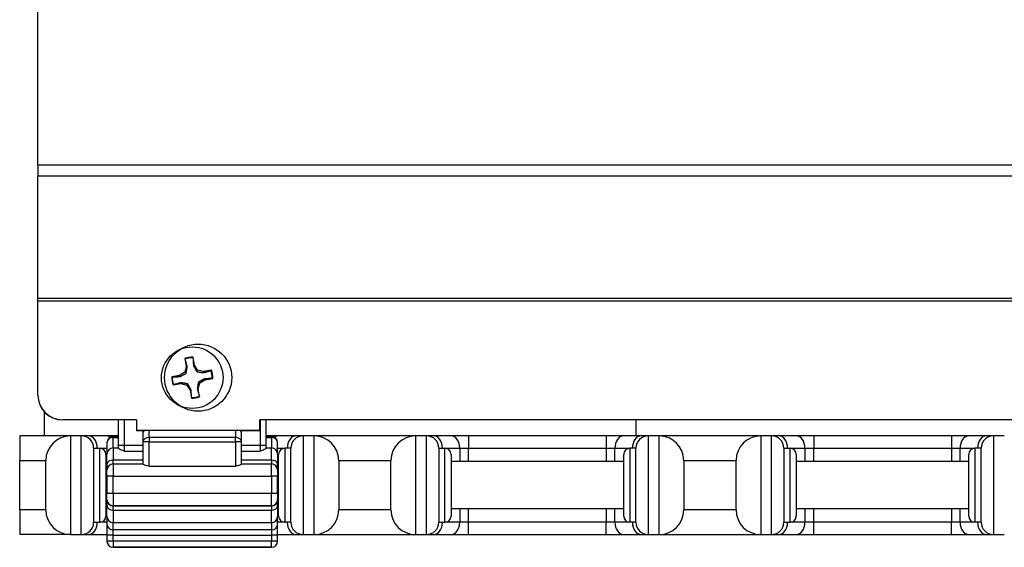
# Model space of a CAD drawing. Units: inches. Extents: x 15.4 to 80.8, y 30.4 to 53.
# Drawn here: x 15.4 to 20.4, y 30.4 to 33 of the extents above; entities that cross this region are included whole.
import ezdxf

# ---------------------------------------------------------------- set-up
doc = ezdxf.new("R2010")
doc.units = ezdxf.units.IN
doc.header["$LTSCALE"] = 4
doc.header["$MEASUREMENT"] = 0

msp = doc.modelspace()

# ---------------------------------------------------------------- linework, layer by layer
for p, q in [((15.4558, 32.3113), (15.4558, 33.7961)), ((15.4558, 32.3113), (34.5208, 32.3113)), ((15.4558, 32.3113), (15.4558, 32.257)), ((15.4558, 31.6366), (15.4558, 32.257)), ((15.4558, 32.257), (34.5208, 32.257)), ((15.4558, 31.6366), (34.5208, 31.6366)), ((15.4558, 31.6226), (15.4558, 31.6366)), ((15.4558, 31.1455), (15.4558, 31.6226)), ((15.4558, 31.6226), (34.5208, 31.6226)), ((16.2012, 31.331), (16.2078, 31.291)), ((16.2489, 31.2978), (16.2423, 31.3378)), ((16.2008, 31.2608), (16.1744, 31.2444)), ((16.2078, 31.291), (16.2008, 31.2608)), ((16.2071, 31.2556), (16.2008, 31.2608)), ((16.2127, 31.2904), (16.2078, 31.291)), ((16.2443, 31.2956), (16.2489, 31.2978)), ((16.2652, 31.2714), (16.2489, 31.2978)), ((16.2607, 31.2644), (16.2652, 31.2714)), ((16.2955, 31.2644), (16.2652, 31.2714)), ((16.2953, 31.2591), (16.2955, 31.2644)), ((16.3355, 31.271), (16.2955, 31.2644)), ((16.1744, 31.2444), (16.1344, 31.2378)), ((16.1412, 31.1968), (16.1812, 31.2034)), ((16.1761, 31.2394), (16.1744, 31.2444)), ((16.1813, 31.2078), (16.1812, 31.2034)), ((16.1812, 31.2034), (16.2114, 31.1963)), ((16.2688, 31.1767), (16.2759, 31.2069)), ((16.2695, 31.2109), (16.2759, 31.2069)), ((16.2759, 31.2069), (16.3022, 31.2233)), ((16.3005, 31.2275), (16.3022, 31.2233)), ((16.3022, 31.2233), (16.3422, 31.2299)), ((16.2159, 31.202), (16.2114, 31.1963)), ((16.2114, 31.1963), (16.2278, 31.1699)), ((16.2323, 31.1712), (16.2278, 31.1699)), ((16.2278, 31.1699), (16.2344, 31.1299)), ((16.2639, 31.1765), (16.2688, 31.1767)), ((16.2754, 31.1367), (16.2688, 31.1767)), ((15.4558, 31.1455), (15.4558, 31.1448)), ((15.4883, 30.9388), (15.4883, 31.0607)), ((15.5808, 31.0198), (15.5808, 31.0205)), ((15.9558, 31.0205), (15.5808, 31.0205)), ((15.9558, 31.0198), (15.5808, 31.0198)), ((15.8633, 31.0198), (15.8633, 30.8894)), ((15.8946, 30.8897), (15.8946, 31.0198)), ((15.9558, 31.0205), (15.9558, 30.9655)), ((33.3958, 31.0205), (16.5808, 31.0205)), ((16.5808, 30.9655), (16.5808, 31.0205)), ((33.3958, 31.0198), (16.5808, 31.0198)), ((16.5821, 31.0198), (16.5821, 30.8897)), ((16.6133, 30.8894), (16.6133, 31.0198)), ((18.4883, 31.0198), (18.4883, 30.9388)), ((16.5808, 30.9655), (15.9558, 30.9655)), ((15.9558, 30.9655), (15.9558, 30.9648)), ((15.9909, 30.9648), (15.9558, 30.9648)), ((15.9883, 30.9648), (15.9883, 30.9524)), ((16.0196, 30.9308), (16.0196, 30.9654)), ((16.4571, 30.9654), (16.4571, 30.9308)), ((16.5808, 30.9648), (16.4858, 30.9648)), ((16.4883, 30.9524), (16.4883, 30.9648)), ((16.5808, 30.9655), (16.5808, 30.9648)), ((15.6208, 30.9388), (15.3633, 30.9388)), ((15.3633, 30.9388), (15.3633, 30.8138)), ((15.6758, 30.9388), (15.6208, 30.9388)), ((15.6208, 30.9388), (15.6208, 30.4388)), ((15.6758, 30.4388), (15.6758, 30.9388)), ((15.7124, 30.9388), (15.6758, 30.9388)), ((15.8008, 30.9388), (15.7124, 30.9388)), ((15.8633, 30.9388), (15.8008, 30.9388)), ((15.8058, 30.9042), (15.8058, 30.8465)), ((15.8371, 30.9355), (15.8371, 30.9314)), ((15.8371, 30.9355), (15.8633, 30.9355)), ((15.8371, 30.8777), (15.8371, 30.9314)), ((15.8371, 30.9314), (15.8633, 30.9314)), ((15.9883, 30.9524), (15.9883, 30.9086)), ((15.9883, 30.9086), (15.9883, 30.7964)), ((16.0196, 30.9308), (16.0196, 30.9088)), ((16.4571, 30.9308), (16.0196, 30.9308)), ((16.0196, 30.7862), (16.0196, 30.9088)), ((16.0196, 30.9088), (16.4571, 30.9088)), ((16.4571, 30.9088), (16.4571, 30.9308)), ((16.4571, 30.9088), (16.4571, 30.7862)), ((16.4883, 30.9086), (16.4883, 30.9524)), ((16.4883, 30.7964), (16.4883, 30.9086)), ((16.6758, 30.9388), (16.6133, 30.9388)), ((16.6133, 30.9355), (16.6396, 30.9355)), ((16.6133, 30.9314), (16.6396, 30.9314)), ((16.6396, 30.9314), (16.6396, 30.9355)), ((16.6396, 30.9314), (16.6396, 30.8777)), ((16.6708, 30.8465), (16.6708, 30.9042)), ((16.7642, 30.9388), (16.6758, 30.9388)), ((16.8008, 30.9388), (16.7642, 30.9388)), ((16.8558, 30.9388), (16.8008, 30.9388)), ((16.8008, 30.9388), (16.8008, 30.4388)), ((16.8558, 30.4388), (16.8558, 30.9388)), ((17.3708, 30.9388), (16.8558, 30.9388)), ((17.4258, 30.9388), (17.3708, 30.9388)), ((17.3708, 30.9388), (17.3708, 30.4388)), ((17.4258, 30.4388), (17.4258, 30.9388)), ((17.4624, 30.9388), (17.4258, 30.9388)), ((17.5508, 30.9388), (17.4624, 30.9388)), ((17.6392, 30.9388), (17.5508, 30.9388)), ((17.6392, 30.9388), (17.6392, 30.8763)), ((18.3374, 30.9388), (17.6392, 30.9388)), ((18.3374, 30.9388), (18.3374, 30.8763)), ((18.4258, 30.9388), (18.3374, 30.9388)), ((18.5142, 30.9388), (18.4258, 30.9388)), ((18.5508, 30.9388), (18.5142, 30.9388)), ((18.6058, 30.9388), (18.5508, 30.9388)), ((18.5508, 30.9388), (18.5508, 30.4388)), ((18.6058, 30.4388), (18.6058, 30.9388)), ((19.1208, 30.9388), (18.6058, 30.9388)), ((19.1758, 30.9388), (19.1208, 30.9388)), ((19.1208, 30.9388), (19.1208, 30.4388)), ((19.1758, 30.4388), (19.1758, 30.9388)), ((19.2124, 30.9388), (19.1758, 30.9388)), ((19.3008, 30.9388), (19.2124, 30.9388)), ((19.3892, 30.9388), (19.3008, 30.9388)), ((19.3892, 30.9388), (19.3892, 30.8763)), ((20.0874, 30.9388), (19.3892, 30.9388)), ((20.0874, 30.9388), (20.0874, 30.8763)), ((20.1758, 30.9388), (20.0874, 30.9388)), ((20.2642, 30.9388), (20.1758, 30.9388)), ((20.3008, 30.9388), (20.2642, 30.9388)), ((20.3558, 30.9388), (20.3008, 30.9388)), ((20.3008, 30.9388), (20.3008, 30.4388)), ((15.7383, 30.8763), (15.7383, 30.5013)), ((15.7383, 30.8763), (15.7696, 30.8763)), ((15.7696, 30.8763), (15.8058, 30.8763)), ((15.7696, 30.5013), (15.7696, 30.8763)), ((15.8371, 30.8777), (15.8371, 30.8162)), ((15.8371, 30.8777), (15.8633, 30.8777)), ((15.8633, 30.8894), (15.8633, 30.8755)), ((15.8946, 30.8613), (15.8946, 30.8897)), ((15.9883, 30.8897), (15.8946, 30.8897)), ((15.8946, 30.8613), (15.9883, 30.8613)), ((16.5821, 30.8897), (16.4883, 30.8897)), ((16.4883, 30.8613), (16.5821, 30.8613)), ((16.5821, 30.8897), (16.5821, 30.8613)), ((16.6133, 30.8755), (16.6133, 30.8894)), ((16.6133, 30.8777), (16.6396, 30.8777)), ((16.6396, 30.8162), (16.6396, 30.8777)), ((16.6708, 30.8763), (16.7071, 30.8763)), ((16.7071, 30.8763), (16.7071, 30.5013)), ((16.7383, 30.8763), (16.7071, 30.8763)), ((16.7383, 30.5013), (16.7383, 30.8763)), ((17.4883, 30.8763), (17.4883, 30.5013)), ((17.4883, 30.8763), (17.5196, 30.8763)), ((17.5196, 30.8763), (17.595, 30.8763)), ((17.5196, 30.5013), (17.5196, 30.8763)), ((17.595, 30.8763), (17.595, 30.8088)), ((17.595, 30.8763), (17.6392, 30.8763)), ((17.6392, 30.8088), (17.6392, 30.8763)), ((17.6392, 30.8763), (18.3374, 30.8763)), ((18.3374, 30.8763), (18.3374, 30.8088)), ((18.3374, 30.8763), (18.3816, 30.8763)), ((18.3816, 30.8088), (18.3816, 30.8763)), ((18.3816, 30.8763), (18.4571, 30.8763)), ((18.4571, 30.8763), (18.4571, 30.5013)), ((18.4883, 30.8763), (18.4571, 30.8763)), ((18.4883, 30.5013), (18.4883, 30.8763)), ((19.2383, 30.8763), (19.2383, 30.5013)), ((19.2383, 30.8763), (19.2696, 30.8763)), ((19.2696, 30.8763), (19.345, 30.8763)), ((19.2696, 30.5013), (19.2696, 30.8763)), ((19.345, 30.8763), (19.345, 30.8088)), ((19.345, 30.8763), (19.3892, 30.8763)), ((19.3892, 30.8088), (19.3892, 30.8763)), ((19.3892, 30.8763), (20.0874, 30.8763)), ((20.0874, 30.8763), (20.0874, 30.8088)), ((20.0874, 30.8763), (20.1316, 30.8763)), ((20.1316, 30.8088), (20.1316, 30.8763)), ((20.1316, 30.8763), (20.2071, 30.8763)), ((20.2071, 30.8763), (20.2071, 30.5013)), ((20.2383, 30.8763), (20.2071, 30.8763)), ((20.2383, 30.5013), (20.2383, 30.8763)), ((15.3633, 30.8138), (15.4958, 30.8138)), ((15.3633, 30.5638), (15.3633, 30.8138)), ((15.4958, 30.5638), (15.4958, 30.8138)), ((15.8008, 30.845), (15.8008, 30.5325)), ((15.8058, 30.8088), (15.8008, 30.8088)), ((15.8058, 30.7951), (15.8058, 30.8465)), ((15.8371, 30.7965), (15.8371, 30.8162)), ((15.9883, 30.8162), (15.8371, 30.8162)), ((16.6396, 30.8162), (16.4883, 30.8162)), ((16.6396, 30.8162), (16.6396, 30.7965)), ((16.6708, 30.8465), (16.6708, 30.7951)), ((16.6758, 30.8088), (16.6708, 30.8088)), ((16.6758, 30.5325), (16.6758, 30.845)), ((16.9808, 30.8138), (17.2458, 30.8138)), ((16.9808, 30.8138), (16.9808, 30.5638)), ((17.2458, 30.5638), (17.2458, 30.8138)), ((17.5508, 30.845), (17.5508, 30.5325)), ((18.4258, 30.8088), (17.5508, 30.8088)), ((18.4258, 30.5325), (18.4258, 30.845)), ((18.7308, 30.8138), (18.9958, 30.8138)), ((18.7308, 30.8138), (18.7308, 30.5638)), ((18.9958, 30.5638), (18.9958, 30.8138)), ((19.3008, 30.845), (19.3008, 30.5325)), ((20.1758, 30.8088), (19.3008, 30.8088)), ((20.1758, 30.5325), (20.1758, 30.845)), ((15.8058, 30.7951), (15.8058, 30.7652)), ((15.8058, 30.7342), (15.8058, 30.7652)), ((15.8371, 30.7965), (15.8371, 30.7345)), ((15.8371, 30.7965), (15.9883, 30.7965)), ((16.0196, 30.7862), (16.4571, 30.7862)), ((16.4883, 30.7965), (16.6396, 30.7965)), ((16.6396, 30.7345), (16.6396, 30.7965)), ((16.6708, 30.7652), (16.6708, 30.7951)), ((16.6708, 30.7652), (16.6708, 30.7342)), ((15.8058, 30.7342), (15.8058, 30.6474)), ((15.8371, 30.6477), (15.8371, 30.7345)), ((15.8371, 30.7345), (16.6396, 30.7345)), ((16.6396, 30.7345), (16.6396, 30.6477)), ((16.6708, 30.6474), (16.6708, 30.7342)), ((15.8058, 30.6159), (15.8058, 30.6474)), ((15.8058, 30.6159), (15.8058, 30.6153)), ((15.8058, 30.6153), (15.8058, 30.5837)), ((15.8371, 30.6477), (15.8371, 30.5847)), ((16.6396, 30.6477), (15.8371, 30.6477)), ((16.6396, 30.5847), (16.6396, 30.6477)), ((16.6708, 30.6474), (16.6708, 30.6159)), ((16.6708, 30.6153), (16.6708, 30.6159)), ((16.6708, 30.5837), (16.6708, 30.6153)), ((15.4958, 30.5638), (15.3633, 30.5638)), ((15.3633, 30.5638), (15.3633, 30.4388)), ((15.8058, 30.5688), (15.8008, 30.5688)), ((15.8058, 30.5306), (15.8058, 30.5837)), ((15.8371, 30.584), (15.8371, 30.5847)), ((15.8371, 30.5847), (16.6396, 30.5847)), ((15.8371, 30.563), (15.8371, 30.584)), ((16.6396, 30.584), (15.8371, 30.584)), ((15.8371, 30.563), (15.8371, 30.4993)), ((15.8371, 30.563), (16.6396, 30.563)), ((16.6396, 30.5847), (16.6396, 30.584)), ((16.6396, 30.584), (16.6396, 30.563)), ((16.6396, 30.4993), (16.6396, 30.563)), ((16.6708, 30.5837), (16.6708, 30.5306)), ((16.6758, 30.5688), (16.6708, 30.5688)), ((17.2458, 30.5638), (16.9808, 30.5638)), ((18.4258, 30.5688), (17.5508, 30.5688)), ((17.595, 30.5688), (17.595, 30.5013)), ((17.6392, 30.5013), (17.6392, 30.5688)), ((18.3374, 30.5688), (18.3374, 30.5013)), ((18.3816, 30.5013), (18.3816, 30.5688)), ((18.9958, 30.5638), (18.7308, 30.5638)), ((20.1758, 30.5688), (19.3008, 30.5688)), ((19.345, 30.5688), (19.345, 30.5013)), ((19.3892, 30.5013), (19.3892, 30.5688)), ((20.0874, 30.5688), (20.0874, 30.5013)), ((20.1316, 30.5013), (20.1316, 30.5688)), ((15.8058, 30.5306), (15.8058, 30.49)), ((16.6708, 30.49), (16.6708, 30.5306)), ((15.7383, 30.5013), (15.7696, 30.5013)), ((15.8058, 30.5013), (15.7696, 30.5013)), ((15.8058, 30.49), (15.8058, 30.4357)), ((15.8371, 30.4631), (15.8371, 30.4993)), ((15.8371, 30.4993), (16.6396, 30.4993)), ((15.8371, 30.4359), (15.8371, 30.4631)), ((16.6396, 30.4631), (15.8371, 30.4631)), ((16.6396, 30.4993), (16.6396, 30.4631)), ((16.6396, 30.4631), (16.6396, 30.4359)), ((16.7071, 30.5013), (16.6708, 30.5013)), ((16.6708, 30.4357), (16.6708, 30.49)), ((16.7383, 30.5013), (16.7071, 30.5013)), ((17.4883, 30.5013), (17.5196, 30.5013)), ((17.595, 30.5013), (17.5196, 30.5013)), ((17.6392, 30.5013), (17.595, 30.5013)), ((17.6392, 30.4388), (17.6392, 30.5013)), ((18.3374, 30.5013), (17.6392, 30.5013)), ((18.3374, 30.4388), (18.3374, 30.5013)), ((18.3816, 30.5013), (18.3374, 30.5013)), ((18.4571, 30.5013), (18.3816, 30.5013)), ((18.4883, 30.5013), (18.4571, 30.5013)), ((19.2383, 30.5013), (19.2696, 30.5013)), ((19.345, 30.5013), (19.2696, 30.5013)), ((19.3892, 30.5013), (19.345, 30.5013)), ((19.3892, 30.4388), (19.3892, 30.5013)), ((20.0874, 30.5013), (19.3892, 30.5013)), ((20.0874, 30.4388), (20.0874, 30.5013)), ((20.1316, 30.5013), (20.0874, 30.5013)), ((20.2071, 30.5013), (20.1316, 30.5013)), ((20.2383, 30.5013), (20.2071, 30.5013)), ((15.6208, 30.4388), (15.3633, 30.4388)), ((15.6208, 30.4388), (15.6758, 30.4388)), ((15.6758, 30.4388), (15.7124, 30.4388)), ((15.7124, 30.4388), (15.8008, 30.4388)), ((15.8008, 30.4388), (15.8058, 30.4388)), ((15.8058, 30.4357), (15.8058, 30.4057)), ((15.8058, 30.4057), (15.8058, 30.4056)), ((15.8371, 30.4059), (15.8371, 30.4359)), ((15.8371, 30.4359), (16.6396, 30.4359)), ((15.8371, 30.4059), (15.8371, 30.3744)), ((16.6396, 30.4059), (15.8371, 30.4059)), ((16.6396, 30.4359), (16.6396, 30.4059)), ((16.6396, 30.3744), (16.6396, 30.4059)), ((16.6708, 30.4388), (16.6758, 30.4388)), ((16.6708, 30.4057), (16.6708, 30.4357)), ((16.6708, 30.4056), (16.6708, 30.4057)), ((16.6758, 30.4388), (16.7642, 30.4388)), ((16.7642, 30.4388), (16.8008, 30.4388)), ((16.8008, 30.4388), (16.8558, 30.4388)), ((16.8558, 30.4388), (17.3708, 30.4388)), ((17.3708, 30.4388), (17.4258, 30.4388)), ((17.4258, 30.4388), (17.4624, 30.4388)), ((17.4624, 30.4388), (17.5508, 30.4388)), ((17.5508, 30.4388), (17.6392, 30.4388)), ((17.6392, 30.4388), (18.3374, 30.4388)), ((18.3374, 30.4388), (18.4258, 30.4388)), ((18.4258, 30.4388), (18.5142, 30.4388)), ((18.5142, 30.4388), (18.5508, 30.4388)), ((18.5508, 30.4388), (18.6058, 30.4388)), ((18.6058, 30.4388), (19.1208, 30.4388)), ((19.1208, 30.4388), (19.1758, 30.4388)), ((19.1758, 30.4388), (19.2124, 30.4388)), ((19.2124, 30.4388), (19.3008, 30.4388)), ((19.3008, 30.4388), (19.3892, 30.4388)), ((19.3892, 30.4388), (20.0874, 30.4388)), ((20.0874, 30.4388), (20.1758, 30.4388)), ((20.1758, 30.4388), (20.2642, 30.4388)), ((20.2642, 30.4388), (20.3008, 30.4388)), ((20.3008, 30.4388), (20.3558, 30.4388)), ((15.8371, 30.3744), (15.8371, 30.3744)), ((15.8371, 30.3744), (15.8371, 30.3744)), ((15.8371, 30.3744), (16.6396, 30.3744)), ((16.6396, 30.3744), (15.8371, 30.3744)), ((15.8371, 30.3744), (16.6396, 30.3744)), ((16.6396, 30.3744), (16.6396, 30.3744)), ((16.6396, 30.3744), (16.6396, 30.3744))]:
    msp.add_line(p, q)
for centre, radius, start, end in [((16.0196, 30.9524), 0.0313, 155.92, 180), ((16.4571, 30.9524), 0.0313, 0, 24.08), ((15.6208, 30.8138), 0.125, 90, 180), ((15.6758, 30.8763), 0.0625, 0, 90), ((15.8371, 30.9042), 0.0313, 90, 180), ((16.6396, 30.9042), 0.0313, 0, 90), ((16.8008, 30.8763), 0.0625, 90, 180), ((16.8558, 30.8138), 0.125, 0, 90), ((17.3708, 30.8138), 0.125, 90, 180), ((17.4258, 30.8763), 0.0625, 0, 90), ((18.5508, 30.8763), 0.0625, 90, 180), ((18.6058, 30.8138), 0.125, 0, 90), ((19.1208, 30.8138), 0.125, 90, 180), ((19.1758, 30.8763), 0.0625, 0, 90), ((20.3008, 30.8763), 0.0625, 90, 180), ((15.7696, 30.845), 0.0313, 0, 90), ((15.8371, 30.8465), 0.0313, 90, 180), ((16.6396, 30.8465), 0.0313, 0, 90), ((16.7071, 30.845), 0.0313, 90, 180), ((17.5196, 30.845), 0.0313, 0, 90), ((18.4571, 30.845), 0.0313, 90, 180), ((19.2696, 30.845), 0.0313, 0, 90), ((20.2071, 30.845), 0.0313, 90, 180), ((15.8371, 30.7652), 0.0313, 90, 180), ((16.6396, 30.7652), 0.0313, 0, 90), ((15.6208, 30.5638), 0.125, 180, 270), ((16.8558, 30.5638), 0.125, 270, 0), ((17.3708, 30.5638), 0.125, 180, 270), ((18.6058, 30.5638), 0.125, 270, 0), ((19.1208, 30.5638), 0.125, 180, 270), ((15.7696, 30.5325), 0.0313, 270, 0), ((15.8371, 30.5306), 0.0313, 180, 270), ((16.6396, 30.5306), 0.0313, 270, 0), ((16.7071, 30.5325), 0.0313, 180, 270), ((17.5196, 30.5325), 0.0313, 270, 0), ((18.4571, 30.5325), 0.0313, 180, 270), ((19.2696, 30.5325), 0.0313, 270, 0), ((20.2071, 30.5325), 0.0313, 180, 270), ((15.6758, 30.5013), 0.0625, 270, 0), ((16.8008, 30.5013), 0.0625, 180, 270), ((17.4258, 30.5013), 0.0625, 270, 0), ((18.5508, 30.5013), 0.0625, 180, 270), ((19.1758, 30.5013), 0.0625, 270, 0), ((20.3008, 30.5013), 0.0625, 180, 270), ((15.8371, 30.4056), 0.0313, 180, 270)]:
    msp.add_arc(centre, radius, start, end)
for centre, major_axis in [((16.2683, 31.2339), (0.17, 0)), ((16.2383, 31.2339), (-0.156, 0))]:
    msp.add_ellipse(centre, major_axis=major_axis, ratio=0.999971)
for centre, major_axis, ratio, start_param, end_param in [((16.2383, 31.2339), (-0.104, 0), 0.999971, 4.674409, 5.077125), ((16.2383, 31.2338), (0.1013, 0), 0.999971, 1.536261, 1.932088), ((16.2383, 31.2338), (0.1013, 0), 0.999971, 6.24865, 6.644477), ((16.2383, 31.2339), (0.104, 0), 0.999971, 6.245206, 6.647921), ((16.2383, 31.2339), (-0.104, 0), 0.999971, 6.245206, 6.647921), ((16.2383, 31.2338), (-0.1013, 0), 0.999971, 6.24865, 6.644477), ((15.5808, 31.1455), (-0.125, 0), 0.999971, 0, 1.570796), ((15.5808, 31.1448), (-0.125, 0), 0.999971, 0, 1.570796), ((16.2383, 31.2339), (0.104, 0), 0.999971, 4.674409, 5.077125), ((16.2383, 31.2338), (-0.1013, 0), 0.999971, 1.536261, 1.932088), ((16.0196, 30.9524), (-0.0313, 0), 0.712439, 5.668136, 6.283185), ((16.4571, 30.9524), (0.0313, 0), 0.712439, 0, 0.61505), ((15.7124, 30.8763), (0, 0.0625), 0.707107, 4.712389, 6.283185), ((15.8008, 30.8763), (0, 0.0625), 0.707107, 5.791779, 6.283185), ((15.8371, 30.9042), (-0.0313, 0), 0.869786, 4.712389, 6.283185), ((16.0196, 30.9086), (-0.0313, 0), 0.712439, 4.712389, 6.283185), ((16.0196, 30.9086), (-0.0313, 0), 0.00757, 4.712389, 6.283185), ((16.4571, 30.9086), (0.0313, 0), 0.712439, 0, 1.570796), ((16.4571, 30.9086), (0.0313, 0), 0.00757, 0, 1.570796), ((16.6396, 30.9042), (0.0313, 0), 0.869786, 0, 1.570796), ((16.6758, 30.8763), (0, 0.0625), 0.707107, 0, 0.491406), ((16.7642, 30.8763), (0, 0.0625), 0.707107, 0, 1.570796), ((17.4624, 30.8763), (0, 0.0625), 0.707107, 4.712389, 6.283185), ((17.5508, 30.8763), (0, 0.0625), 0.707107, 4.712389, 6.283185), ((18.4258, 30.8763), (0, 0.0625), 0.707107, 0, 1.570796), ((18.5142, 30.8763), (0, 0.0625), 0.707107, 0, 1.570796), ((19.2124, 30.8763), (0, 0.0625), 0.707107, 4.712389, 6.283185), ((19.3008, 30.8763), (0, 0.0625), 0.707107, 4.712389, 6.283185), ((20.1758, 30.8763), (0, 0.0625), 0.707107, 0, 1.570796), ((20.2642, 30.8763), (0, 0.0625), 0.707107, 0, 1.570796), ((15.8946, 30.8894), (-0.0313, 0), 0.00757, 4.712389, 6.283185), ((16.5821, 30.8894), (0.0313, 0), 0.00757, 0, 1.570796), ((15.8371, 30.7951), (-0.0313, 0), 0.674658, 4.712389, 6.283185), ((16.6396, 30.7951), (0.0313, 0), 0.674658, 0, 1.570796), ((15.8371, 30.7342), (-0.0313, 0), 0.00757, 4.712389, 6.283185), ((16.6396, 30.7342), (0.0313, 0), 0.00757, 0, 1.570796), ((15.8371, 30.6474), (-0.0313, 0), 0.00757, 4.712389, 6.283185), ((15.8371, 30.6159), (-0.0313, 0), 0.999971, 0, 1.570796), ((15.8371, 30.6153), (-0.0313, 0), 0.999971, 0, 1.570796), ((16.6396, 30.6474), (0.0313, 0), 0.00757, 0, 1.570796), ((16.6396, 30.6159), (0.0313, 0), 0.999971, 4.712389, 6.283185), ((16.6396, 30.6153), (0.0313, 0), 0.999971, 4.712389, 6.283185), ((15.8371, 30.5837), (-0.0313, 0), 0.663405, 0, 1.570796), ((16.6396, 30.5837), (0.0313, 0), 0.663405, 4.712389, 6.283185), ((15.7124, 30.5013), (0, -0.0625), 0.707107, 0, 1.570796), ((15.8371, 30.49), (-0.0313, 0), 0.862362, 0, 1.570796), ((16.6396, 30.49), (0.0313, 0), 0.862362, 4.712389, 6.283185), ((16.7642, 30.5013), (0, -0.0625), 0.707107, 4.712389, 6.283185), ((17.4624, 30.5013), (0, -0.0625), 0.707107, 0, 1.570796), ((17.5508, 30.5013), (0, -0.0625), 0.707107, 0, 1.570796), ((18.4258, 30.5013), (0, -0.0625), 0.707107, 4.712389, 6.283185), ((18.5142, 30.5013), (0, -0.0625), 0.707107, 4.712389, 6.283185), ((19.2124, 30.5013), (0, -0.0625), 0.707107, 0, 1.570796), ((19.3008, 30.5013), (0, -0.0625), 0.707107, 0, 1.570796), ((20.1758, 30.5013), (0, -0.0625), 0.707107, 4.712389, 6.283185), ((20.2642, 30.5013), (0, -0.0625), 0.707107, 4.712389, 6.283185), ((15.8008, 30.5013), (0, -0.0625), 0.707107, 0, 0.11338), ((15.8371, 30.4357), (-0.0313, 0), 0.00757, 4.712389, 6.283185), ((15.8371, 30.4057), (-0.0313, 0), 0.00757, 4.712389, 6.283185), ((15.8371, 30.4057), (-0.0313, 0), 0.999971, 0, 1.570796), ((15.8371, 30.4056), (-0.0313, 0), 0.999971, 0, 1.570796), ((16.6396, 30.4357), (0.0313, 0), 0.00757, 0, 1.570796), ((16.6396, 30.4057), (0.0313, 0), 0.00757, 0, 1.570796), ((16.6396, 30.4057), (0.0313, 0), 0.999971, 4.712389, 6.283185), ((16.6396, 30.4056), (0.0313, 0), 0.999971, 4.712389, 6.283185), ((16.6758, 30.5013), (0, -0.0625), 0.707107, 6.169805, 6.283185)]:
    msp.add_ellipse(centre, major_axis=major_axis, ratio=ratio, start_param=start_param, end_param=end_param)
for points, weights in [([(16.2025, 31.3285), (16.2019, 31.3298), (16.2012, 31.331)], [1.0071817423, 1.0067895192, 1.00623520076]), ([(16.2127, 31.2904), (16.2088, 31.3049), (16.2025, 31.3285)], [2.14709992563, 1.78063133309, 1.3903839418]), ([(16.2418, 31.335), (16.242, 31.3364), (16.2423, 31.3378)], [1.00718174231, 1.00678951921, 1.00623520077]), ([(16.2418, 31.335), (16.2433, 31.3106), (16.2443, 31.2956)], [1.3903839418, 1.78063133309, 2.14709992563]), ([(16.1761, 31.2394), (16.1957, 31.2493), (16.2071, 31.2556)], [1.89692385097, 2.38220676636, 2.57729254702]), ([(16.2071, 31.2556), (16.2095, 31.2685), (16.2127, 31.2904)], [2.57729254702, 2.38220676636, 1.89692385097]), ([(16.2443, 31.2956), (16.2543, 31.2759), (16.2607, 31.2644)], [1.89692385097, 2.38220676636, 2.57729254702]), ([(16.2607, 31.2644), (16.2735, 31.2621), (16.2953, 31.2591)], [2.57729254702, 2.38220676636, 1.89692385097]), ([(16.2953, 31.2591), (16.3097, 31.2631), (16.3331, 31.2696)], [2.14709992563, 1.78063133309, 1.3903839418]), ([(16.3331, 31.2696), (16.3343, 31.2703), (16.3355, 31.271)], [1.0071817423, 1.00678951919, 1.00623520076]), ([(16.1371, 31.2373), (16.1358, 31.2375), (16.1344, 31.2378)], [1.0071817423, 1.0067895192, 1.00623520076]), ([(16.1371, 31.2373), (16.1613, 31.2386), (16.1761, 31.2394)], [1.3903839418, 1.78063133309, 2.14709992563]), ([(16.1813, 31.2078), (16.167, 31.2041), (16.1436, 31.198)], [2.14709992563, 1.78063133309, 1.3903839418]), ([(16.2159, 31.202), (16.2031, 31.2045), (16.1813, 31.2078)], [2.57729254702, 2.38220676636, 1.89692385097]), ([(16.2695, 31.2109), (16.2671, 31.1981), (16.2639, 31.1765)], [2.57729254702, 2.38220676636, 1.89692385097]), ([(16.3005, 31.2275), (16.2809, 31.2173), (16.2695, 31.2109)], [1.89692385097, 2.38220676636, 2.57729254702]), ([(16.3396, 31.2303), (16.3154, 31.2285), (16.3005, 31.2275)], [1.3903839418, 1.78063133309, 2.14709992563]), ([(16.3396, 31.2303), (16.3409, 31.2301), (16.3422, 31.2299)], [1.0071817423, 1.0067895192, 1.00623520076]), ([(16.1436, 31.198), (16.1424, 31.1974), (16.1412, 31.1968)], [1.0071817423, 1.00678951919, 1.00623520076]), ([(16.2323, 31.1712), (16.2223, 31.1907), (16.2159, 31.202)], [1.89692385097, 2.38220676636, 2.57729254702]), ([(16.2348, 31.1325), (16.2333, 31.1565), (16.2323, 31.1712)], [1.3903839418, 1.78063133309, 2.14709992563]), ([(16.2639, 31.1765), (16.2678, 31.1622), (16.2741, 31.139)], [2.14709992563, 1.78063133309, 1.3903839418]), ([(16.2348, 31.1325), (16.2346, 31.1313), (16.2344, 31.1299)], [1.0071817423, 1.0067895192, 1.00623520076]), ([(16.2741, 31.139), (16.2748, 31.1379), (16.2754, 31.1367)], [1.0071817423, 1.0067895192, 1.00623520076])]:
    msp.add_rational_spline(points, weights, degree=2)
for points, knots in [([(15.8946, 30.8613), (15.8945, 30.8614), (15.8945, 30.8614), (15.8886, 30.8636), (15.8808, 30.8662), (15.871, 30.8702), (15.8679, 30.8716), (15.8642, 30.8739), (15.8633, 30.8748), (15.8633, 30.8755)], [-0.0003984, -0.0003984, -0.0003984, -0.0003984, 0, 0, 0.0608587, 0.0608587, 0.0964018, 0.0964018, 0.1245938, 0.1245938, 0.1245938, 0.1245938]), ([(16.6133, 30.8755), (16.6133, 30.8749), (16.6126, 30.8741), (16.6097, 30.8721), (16.6069, 30.8708), (16.5969, 30.8666), (16.588, 30.8636), (16.5821, 30.8614), (16.5821, 30.8614), (16.5821, 30.8613)], [0.3245217, 0.3245217, 0.3245217, 0.3245217, 0.3489544, 0.3489544, 0.3832096, 0.3832096, 0.4514338, 0.4514338, 0.4518843, 0.4518843, 0.4518843, 0.4518843]), ([(16.0196, 30.7862), (16.0155, 30.7862), (16.0113, 30.7867), (16.0037, 30.7886), (16.0003, 30.7899), (15.9948, 30.7924), (15.9924, 30.7936), (15.9892, 30.7956), (15.9883, 30.7962), (15.9883, 30.7964)], [0, 0, 0, 0, 0.030654, 0.030654, 0.061308, 0.061308, 0.0922116, 0.0922116, 0.1231152, 0.1231152, 0.1231152, 0.1231152]), ([(16.4883, 30.7964), (16.4883, 30.7962), (16.4875, 30.7956), (16.4842, 30.7936), (16.4818, 30.7924), (16.4764, 30.7899), (16.4729, 30.7886), (16.4653, 30.7867), (16.4611, 30.7862), (16.4571, 30.7862)], [-0.1231152, -0.1231152, -0.1231152, -0.1231152, -0.0922116, -0.0922116, -0.061308, -0.061308, -0.030654, -0.030654, 0, 0, 0, 0])]:
    msp.add_open_spline(points, degree=3, knots=knots)

doc.saveas('drawing.dxf')
